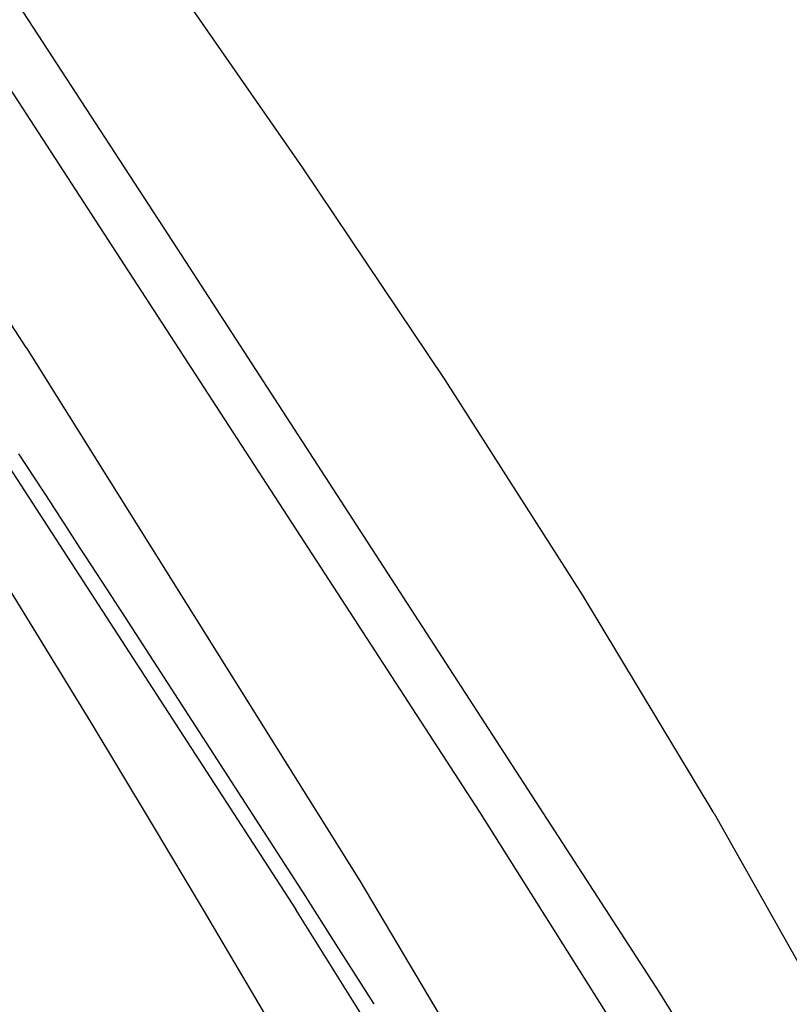
# Model space of a CAD drawing. Units: millimetres. Extents: x -383 to 414, y -1226 to 1350.
# Drawn here: x -341 to -308, y 1064 to 1105 of the extents above; entities that cross this region are included whole.
import ezdxf

# ---------------------------------------------------------------- set-up
doc = ezdxf.new("R2010")
doc.units = ezdxf.units.MM
doc.header["$MEASUREMENT"] = 0
doc.layers.add('Default', color=255, linetype='Continuous')

msp = doc.modelspace()

# ---------------------------------------------------------------- linework, layer by layer
at = {"layer": 'Default', "color": 7, "true_color": 0xffffff}
for p, q in [((-335.932, 1094.485), (-377.355, 1158.269)), ((-374.528, 1157.941), (-334.069, 1095.695)), ((-340.429, 1091.564), (-369.369, 1136.175)), ((-328.796, 1099.119), (-333.367, 1105.689)), ((-322.807, 1090.208), (-328.796, 1099.119)), ((-334.069, 1095.695), (-313.792, 1064.414)), ((-321.366, 1072.042), (-335.932, 1094.485)), ((-340.429, 1091.564), (-326.392, 1069.129)), ((-317.039, 1081.153), (-322.807, 1090.208)), ((-343.234, 1089.743), (-329.089, 1067.919)), ((-339.367, 1084.996), (-340.733, 1087.097)), ((-339.284, 1084.868), (-339.367, 1084.996)), ((-339.283, 1084.865), (-339.284, 1084.868)), ((-339.058, 1084.52), (-339.283, 1084.865)), ((-342.972, 1084.365), (-337.702, 1075.791)), ((-339.056, 1084.517), (-339.058, 1084.52)), ((-338.832, 1084.172), (-339.056, 1084.517)), ((-338.83, 1084.169), (-338.832, 1084.172)), ((-338.606, 1083.824), (-338.83, 1084.169)), ((-338.604, 1083.822), (-338.606, 1083.824)), ((-338.38, 1083.477), (-338.604, 1083.822)), ((-338.378, 1083.474), (-338.38, 1083.477)), ((-338.154, 1083.129), (-338.378, 1083.474)), ((-338.152, 1083.127), (-338.154, 1083.129)), ((-337.928, 1082.782), (-338.152, 1083.127)), ((-336.799, 1081.046), (-337.928, 1082.782)), ((-336.577, 1080.704), (-336.799, 1081.046)), ((-311.497, 1071.958), (-317.039, 1081.153)), ((-336.574, 1080.7), (-336.576, 1080.704)), ((-336.352, 1080.358), (-336.574, 1080.7)), ((-336.349, 1080.354), (-336.352, 1080.358)), ((-336.127, 1080.012), (-336.349, 1080.354)), ((-336.125, 1080.008), (-336.127, 1080.012)), ((-335.97, 1079.77), (-336.125, 1080.008)), ((-328.67, 1068.469), (-335.97, 1079.77)), ((-337.702, 1075.791), (-335.165, 1071.571)), ((-305.932, 1047.589), (-321.366, 1072.042)), ((-311.497, 1071.958), (-307.401, 1064.707)), ((-335.165, 1071.571), (-332.942, 1067.836)), ((-326.392, 1069.129), (-311.857, 1044.612)), ((-328.458, 1068.137), (-328.67, 1068.469)), ((-327.386, 1066.456), (-328.458, 1068.137)), ((-332.942, 1067.836), (-332.703, 1067.433)), ((-321.631, 1056.028), (-329.089, 1067.919)), ((-332.703, 1067.433), (-330.324, 1063.402)), ((-325.81, 1063.968), (-327.386, 1066.456)), ((-313.792, 1064.414), (-303.401, 1047.774)), ((-325.791, 1063.938), (-325.81, 1063.968))]:
    msp.add_line(p, q, dxfattribs=at)

doc.saveas('drawing.dxf')
